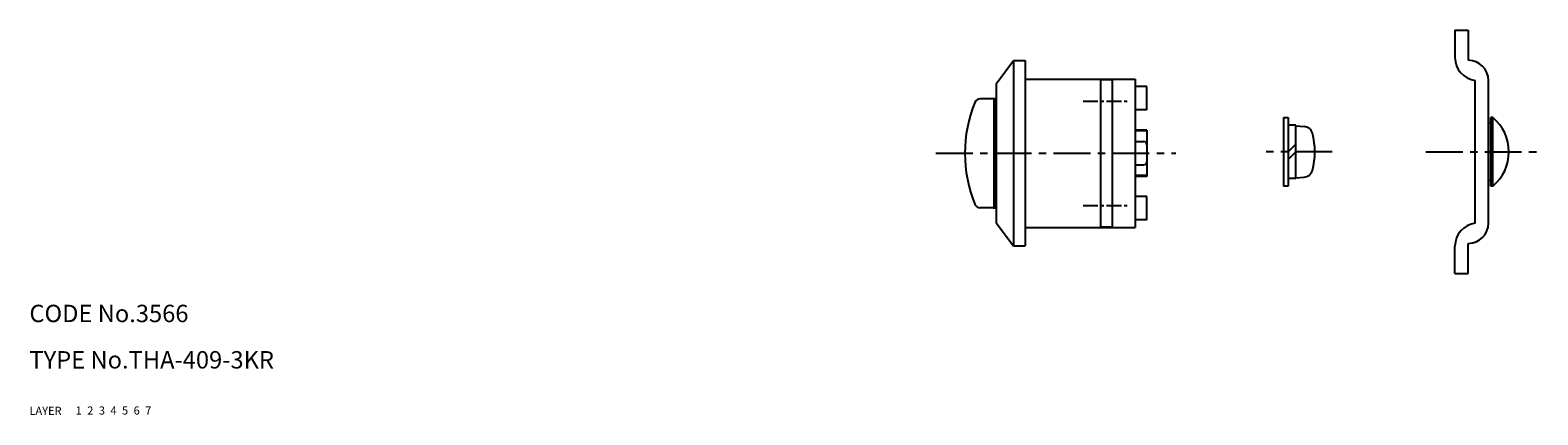
# Model space of a CAD drawing. Extents: x 10 to 522, y 10 to 382.
# Drawn here: x 10 to 270, y 10 to 76 of the extents above; entities that cross this region are included whole.
import ezdxf

# ---------------------------------------------------------------- set-up
doc = ezdxf.new("R2010")
doc.units = 0
doc.header["$MEASUREMENT"] = 0
for name, pattern in [('CENTER', [50.8, 31.75, -6.35, 6.35, -6.35]), ('DASHED', [19.05, 12.7, -6.35]), ('PHANTOM', [63.5, 31.75, -6.35, 6.35, -6.35, 6.35, -6.35])]:
    doc.linetypes.add(name, pattern=pattern)
for name, color, linetype in [('1', 7, 'CONTINUOUS'), ('2', 4, 'CONTINUOUS'), ('3', 2, 'DASHED'), ('4', 1, 'CENTER'), ('5', 6, 'PHANTOM'), ('6', 5, 'CONTINUOUS'), ('7', 3, 'CONTINUOUS')]:
    doc.layers.add(name, color=color, linetype=linetype)
doc.styles.get("Standard").update_dxf_attribs({"font": 'simplex.shx'})

msp = doc.modelspace()

# ---------------------------------------------------------------- linework, layer by layer
at = {"layer": '1', "linetype": 'Continuous'}
for p, q in [((256.04, 76.4), (256.04, 71.7)), ((256.04, 76.4), (258.34, 76.4)), ((258.34, 76.4), (258.34, 71.2)), ((176.86, 67.16), (179.86, 71.16)), ((179.86, 71.16), (179.86, 39.16)), ((179.86, 71.16), (181.86, 71.16)), ((181.86, 71.16), (181.86, 39.16)), ((181.86, 67.96), (200.86, 67.96)), ((194.86, 67.96), (194.86, 42.36)), ((194.86, 67.86), (196.86, 67.86)), ((196.86, 67.96), (196.86, 42.36)), ((200.86, 67.96), (200.86, 42.36)), ((259.54, 43.07), (259.54, 67.73)), ((261.84, 43.1), (261.84, 67.7)), ((176.86, 67.16), (176.86, 43.16)), ((202.86, 66.66), (200.86, 66.66)), ((202.86, 62.66), (202.86, 66.66)), ((176.86, 64.56), (174.12, 64.56)), ((176.36, 64.56), (176.86, 64.56)), ((176.46, 64.56), (176.46, 45.76)), ((176.66, 64.56), (176.66, 45.76)), ((202.86, 62.66), (200.86, 62.66)), ((226.47, 61.3), (226.47, 49.5)), ((226.47, 61.3), (227.27, 61.3)), ((227.27, 61.3), (227.27, 49.5)), ((228.57, 60), (227.27, 60)), ((228.57, 50.8), (228.57, 60)), ((228.57, 59.9), (230.03, 59.77)), ((262.25, 60.4), (261.84, 60.35)), ((262.25, 49.5), (262.25, 61.3)), ((262.6, 61.3), (262.25, 61.3)), ((262.6, 49.5), (262.6, 61.3)), ((202.86, 59.16), (200.86, 59.16)), ((202.86, 59.01), (200.86, 59.01)), ((202.86, 59.16), (202.86, 51.16)), ((200.86, 57.16), (202.36, 57.16)), ((227.27, 55.4), (228.57, 56.7)), ((227.27, 54.1), (228.57, 55.4)), ((200.86, 53.16), (202.36, 53.16)), ((202.86, 51.32), (200.86, 51.32)), ((202.86, 51.16), (200.86, 51.16)), ((227.27, 49.5), (226.47, 49.5)), ((228.57, 50.8), (227.27, 50.8)), ((228.57, 50.9), (230.03, 51.03)), ((262.25, 50.4), (261.84, 50.45)), ((262.6, 49.5), (262.25, 49.5)), ((202.86, 47.66), (200.86, 47.66)), ((202.86, 43.66), (202.86, 47.66)), ((176.86, 45.76), (174.12, 45.76)), ((176.36, 45.76), (176.86, 45.76)), ((176.86, 43.16), (179.86, 39.16)), ((181.86, 42.36), (200.86, 42.36)), ((194.86, 42.46), (196.86, 42.46)), ((202.86, 43.66), (200.86, 43.66)), ((179.86, 39.16), (181.86, 39.16)), ((256.04, 34.4), (256.04, 39.1)), ((258.34, 34.4), (258.34, 39.6)), ((256.04, 34.4), (258.34, 34.4))]:
    msp.add_line(p, q, dxfattribs=at)
for centre, radius, start, end in [((260.04, 71.7), 4, 180, 262.8192), ((258.34, 67.7), 3.5, 0, 90), ((194.55, 55.16), 23.09, 157.6501, 202.3499), ((174.12, 63.56), 1, 90, 157.6501), ((257.65, 55.4), 7.7, 309.9831, 50.0169), ((229.89, 58.18), 1.6, 15.494, 85), ((219.87, 55.4), 12, 344.506, 15.494), ((202.36, 56.66), 0.5, 0, 90), ((202.36, 53.66), 0.5, 270, 0), ((229.89, 52.62), 1.6, 275, 344.506), ((174.12, 46.76), 1, 202.3499, 270), ((260.04, 39.1), 4, 97.1808, 180), ((258.34, 43.1), 3.5, 270, 0)]:
    msp.add_arc(centre, radius, start, end, dxfattribs=at)
at = {"layer": '4', "linetype": 'CENTER', "ltscale": 0.08}
for p, q in [((191.86, 64.16), (199.86, 64.16)), ((191.86, 46.16), (199.86, 46.16))]:
    msp.add_line(p, q, dxfattribs=at)
at = {"layer": '4', "linetype": 'CENTER', "ltscale": 0.2}
for p, q in [((166.46, 55.16), (207.86, 55.16)), ((234.87, 55.4), (223.47, 55.4)), ((251.04, 55.4), (270.35, 55.4))]:
    msp.add_line(p, q, dxfattribs=at)

# ---------------------------------------------------------------- texts
at = {"layer": '1', "linetype": 'Continuous'}
for s, p in [('LAYER', (10, 10)), ('1', (17.98, 10.05))]:
    msp.add_text(s, height=1.4, dxfattribs=at).set_placement(p)
at = {"layer": '2', "linetype": 'Continuous'}
msp.add_text('2', height=1.4, dxfattribs=at).set_placement((19.98, 10.05))
at = {"layer": '3', "linetype": 'DASHED'}
msp.add_text('3', height=1.4, dxfattribs=at).set_placement((21.98, 10.05))
at = {"layer": '4', "linetype": 'CENTER'}
msp.add_text('4', height=1.4, dxfattribs=at).set_placement((23.98, 10.05))
at = {"layer": '5', "linetype": 'PHANTOM'}
msp.add_text('5', height=1.4, dxfattribs=at).set_placement((25.98, 10.05))
at = {"layer": '6', "linetype": 'Continuous'}
msp.add_text('6', height=1.4, dxfattribs=at).set_placement((27.98, 10.05))
at = {"layer": '7', "linetype": 'Continuous'}
for s, height, p in [('CODE No.3566', 3, (10, 26)), ('TYPE No.THA-409-3KR', 3, (10, 18)), ('7', 1.4, (29.98, 10.05))]:
    msp.add_text(s, height=height, dxfattribs=at).set_placement(p)

doc.saveas('drawing.dxf')
